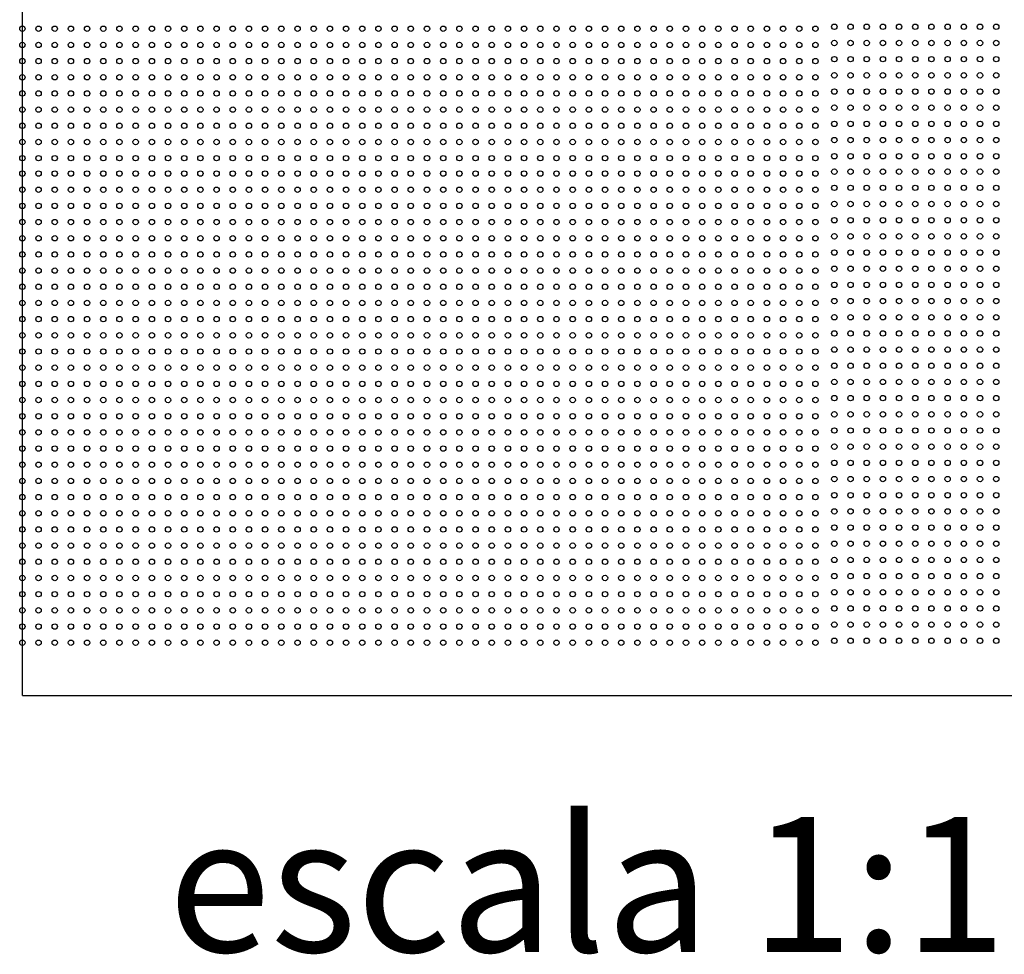
# Model space of a CAD drawing. Extents: x -589 to -382, y 11 to 284.
# Drawn here: x -471 to -453, y 64 to 81 of the extents above; entities that cross this region are included whole.
import ezdxf
from ezdxf.enums import TextEntityAlignment as Align

# ---------------------------------------------------------------- set-up
doc = ezdxf.new("R2010")
doc.units = 0
doc.header["$MEASUREMENT"] = 0
doc.layers.add('DESENHO', color=7, linetype='CONTINUOUS')
doc.layers.add('PORTUGUES', color=7, linetype='CONTINUOUS')
doc.styles.add('txt', font='TXT', dxfattribs={"height": 0.2})

msp = doc.modelspace()

# ---------------------------------------------------------------- linework, layer by layer
at = {"layer": 'DESENHO', "color": 7, "linetype": 'CONTINUOUS'}
for q in [(-470.702, 88.66), (-438.702, 68.66)]:
    msp.add_line((-470.702, 68.66), q, dxfattribs=at)
for centre in [(-470.702, 81.024), (-470.402, 81.024), (-470.102, 81.024), (-469.802, 81.024), (-469.502, 81.024), (-469.202, 81.024), (-468.902, 81.024), (-468.602, 81.024), (-468.302, 81.024), (-468.002, 81.024), (-467.702, 81.024), (-467.402, 81.024), (-467.102, 81.024), (-466.802, 81.024), (-466.502, 81.024), (-466.202, 81.024), (-465.902, 81.024), (-465.602, 81.024), (-465.302, 81.024), (-465.002, 81.024), (-464.702, 81.024), (-464.402, 81.024), (-464.102, 81.024), (-463.802, 81.024), (-463.502, 81.024), (-463.202, 81.024), (-462.902, 81.024), (-462.602, 81.024), (-462.302, 81.024), (-462.002, 81.024), (-461.702, 81.024), (-461.402, 81.024), (-461.102, 81.024), (-460.802, 81.024), (-460.502, 81.024), (-460.202, 81.024), (-459.902, 81.024), (-459.602, 81.024), (-459.302, 81.024), (-459.002, 81.024), (-458.702, 81.024), (-458.402, 81.024), (-458.102, 81.024), (-457.802, 81.024), (-457.502, 81.024), (-457.202, 81.024), (-456.902, 81.024), (-456.602, 81.024), (-456.302, 81.024), (-456.002, 81.024), (-455.652, 81.06), (-455.352, 81.06), (-455.052, 81.06), (-454.752, 81.06), (-454.452, 81.06), (-454.152, 81.06), (-453.852, 81.06), (-453.552, 81.06), (-453.252, 81.06), (-452.952, 81.06), (-452.652, 81.06), (-470.702, 80.724), (-470.402, 80.724), (-470.102, 80.724), (-469.802, 80.724), (-469.502, 80.724), (-469.202, 80.724), (-468.902, 80.724), (-468.602, 80.724), (-468.302, 80.724), (-468.002, 80.724), (-467.702, 80.724), (-467.402, 80.724), (-467.102, 80.724), (-466.802, 80.724), (-466.502, 80.724), (-466.202, 80.724), (-465.902, 80.724), (-465.602, 80.724), (-465.302, 80.724), (-465.002, 80.724), (-464.702, 80.724), (-464.402, 80.724), (-464.102, 80.724), (-463.802, 80.724), (-463.502, 80.724), (-463.202, 80.724), (-462.902, 80.724), (-462.602, 80.724), (-462.302, 80.724), (-462.002, 80.724), (-461.702, 80.724), (-461.402, 80.724), (-461.102, 80.724), (-460.802, 80.724), (-460.502, 80.724), (-460.202, 80.724), (-459.902, 80.724), (-459.602, 80.724), (-459.302, 80.724), (-459.002, 80.724), (-458.702, 80.724), (-458.402, 80.724), (-458.102, 80.724), (-457.802, 80.724), (-457.502, 80.724), (-457.202, 80.724), (-456.902, 80.724), (-456.602, 80.724), (-456.302, 80.724), (-456.002, 80.724), (-455.652, 80.76), (-455.352, 80.76), (-455.052, 80.76), (-454.752, 80.76), (-454.452, 80.76), (-454.152, 80.76), (-453.852, 80.76), (-453.552, 80.76), (-453.252, 80.76), (-452.952, 80.76), (-452.652, 80.76), (-455.652, 80.46), (-455.352, 80.46), (-455.052, 80.46), (-454.752, 80.46), (-454.452, 80.46), (-454.152, 80.46), (-453.852, 80.46), (-453.552, 80.46), (-453.252, 80.46), (-452.952, 80.46), (-452.652, 80.46), (-470.702, 80.424), (-470.402, 80.424), (-470.102, 80.424), (-469.802, 80.424), (-469.502, 80.424), (-469.202, 80.424), (-468.902, 80.424), (-468.602, 80.424), (-468.302, 80.424), (-468.002, 80.424), (-467.702, 80.424), (-467.402, 80.424), (-467.102, 80.424), (-466.802, 80.424), (-466.502, 80.424), (-466.202, 80.424), (-465.902, 80.424), (-465.602, 80.424), (-465.302, 80.424), (-465.002, 80.424), (-464.702, 80.424), (-464.402, 80.424), (-464.102, 80.424), (-463.802, 80.424), (-463.502, 80.424), (-463.202, 80.424), (-462.902, 80.424), (-462.602, 80.424), (-462.302, 80.424), (-462.002, 80.424), (-461.702, 80.424), (-461.402, 80.424), (-461.102, 80.424), (-460.802, 80.424), (-460.502, 80.424), (-460.202, 80.424), (-459.902, 80.424), (-459.602, 80.424), (-459.302, 80.424), (-459.002, 80.424), (-458.702, 80.424), (-458.402, 80.424), (-458.102, 80.424), (-457.802, 80.424), (-457.502, 80.424), (-457.202, 80.424), (-456.902, 80.424), (-456.602, 80.424), (-456.302, 80.424), (-456.002, 80.424), (-470.702, 80.124), (-470.402, 80.124), (-470.102, 80.124), (-469.802, 80.124), (-469.502, 80.124), (-469.202, 80.124), (-468.902, 80.124), (-468.602, 80.124), (-468.302, 80.124), (-468.002, 80.124), (-467.702, 80.124), (-467.402, 80.124), (-467.102, 80.124), (-466.802, 80.124), (-466.502, 80.124), (-466.202, 80.124), (-465.902, 80.124), (-465.602, 80.124), (-465.302, 80.124), (-465.002, 80.124), (-464.702, 80.124), (-464.402, 80.124), (-464.102, 80.124), (-463.802, 80.124), (-463.502, 80.124), (-463.202, 80.124), (-462.902, 80.124), (-462.602, 80.124), (-462.302, 80.124), (-462.002, 80.124), (-461.702, 80.124), (-461.402, 80.124), (-461.102, 80.124), (-460.802, 80.124), (-460.502, 80.124), (-460.202, 80.124), (-459.902, 80.124), (-459.602, 80.124), (-459.302, 80.124), (-459.002, 80.124), (-458.702, 80.124), (-458.402, 80.124), (-458.102, 80.124), (-457.802, 80.124), (-457.502, 80.124), (-457.202, 80.124), (-456.902, 80.124), (-456.602, 80.124), (-456.302, 80.124), (-456.002, 80.124), (-455.652, 80.16), (-455.352, 80.16), (-455.052, 80.16), (-454.752, 80.16), (-454.452, 80.16), (-454.152, 80.16), (-453.852, 80.16), (-453.552, 80.16), (-453.252, 80.16), (-452.952, 80.16), (-452.652, 80.16), (-470.702, 79.824), (-470.402, 79.824), (-470.102, 79.824), (-469.802, 79.824), (-469.502, 79.824), (-469.202, 79.824), (-468.902, 79.824), (-468.602, 79.824), (-468.302, 79.824), (-468.002, 79.824), (-467.702, 79.824), (-467.402, 79.824), (-467.102, 79.824), (-466.802, 79.824), (-466.502, 79.824), (-466.202, 79.824), (-465.902, 79.824), (-465.602, 79.824), (-465.302, 79.824), (-465.002, 79.824), (-464.702, 79.824), (-464.402, 79.824), (-464.102, 79.824), (-463.802, 79.824), (-463.502, 79.824), (-463.202, 79.824), (-462.902, 79.824), (-462.602, 79.824), (-462.302, 79.824), (-462.002, 79.824), (-461.702, 79.824), (-461.402, 79.824), (-461.102, 79.824), (-460.802, 79.824), (-460.502, 79.824), (-460.202, 79.824), (-459.902, 79.824), (-459.602, 79.824), (-459.302, 79.824), (-459.002, 79.824), (-458.702, 79.824), (-458.402, 79.824), (-458.102, 79.824), (-457.802, 79.824), (-457.502, 79.824), (-457.202, 79.824), (-456.902, 79.824), (-456.602, 79.824), (-456.302, 79.824), (-456.002, 79.824), (-455.652, 79.86), (-455.352, 79.86), (-455.052, 79.86), (-454.752, 79.86), (-454.452, 79.86), (-454.152, 79.86), (-453.852, 79.86), (-453.552, 79.86), (-453.252, 79.86), (-452.952, 79.86), (-452.652, 79.86), (-470.702, 79.524), (-470.402, 79.524), (-470.102, 79.524), (-469.802, 79.524), (-469.502, 79.524), (-469.202, 79.524), (-468.902, 79.524), (-468.602, 79.524), (-468.302, 79.524), (-468.002, 79.524), (-467.702, 79.524), (-467.402, 79.524), (-467.102, 79.524), (-466.802, 79.524), (-466.502, 79.524), (-466.202, 79.524), (-465.902, 79.524), (-465.602, 79.524), (-465.302, 79.524), (-465.002, 79.524), (-464.702, 79.524), (-464.402, 79.524), (-464.102, 79.524), (-463.802, 79.524), (-463.502, 79.524), (-463.202, 79.524), (-462.902, 79.524), (-462.602, 79.524), (-462.302, 79.524), (-462.002, 79.524), (-461.702, 79.524), (-461.402, 79.524), (-461.102, 79.524), (-460.802, 79.524), (-460.502, 79.524), (-460.202, 79.524), (-459.902, 79.524), (-459.602, 79.524), (-459.302, 79.524), (-459.002, 79.524), (-458.702, 79.524), (-458.402, 79.524), (-458.102, 79.524), (-457.802, 79.524), (-457.502, 79.524), (-457.202, 79.524), (-456.902, 79.524), (-456.602, 79.524), (-456.302, 79.524), (-456.002, 79.524), (-455.652, 79.56), (-455.352, 79.56), (-455.052, 79.56), (-454.752, 79.56), (-454.452, 79.56), (-454.152, 79.56), (-453.852, 79.56), (-453.552, 79.56), (-453.252, 79.56), (-452.952, 79.56), (-452.652, 79.56), (-470.702, 79.224), (-470.402, 79.224), (-470.102, 79.224), (-469.802, 79.224), (-469.502, 79.224), (-469.202, 79.224), (-468.902, 79.224), (-468.602, 79.224), (-468.302, 79.224), (-468.002, 79.224), (-467.702, 79.224), (-467.402, 79.224), (-467.102, 79.224), (-466.802, 79.224), (-466.502, 79.224), (-466.202, 79.224), (-465.902, 79.224), (-465.602, 79.224), (-465.302, 79.224), (-465.002, 79.224), (-464.702, 79.224), (-464.402, 79.224), (-464.102, 79.224), (-463.802, 79.224), (-463.502, 79.224), (-463.202, 79.224), (-462.902, 79.224), (-462.602, 79.224), (-462.302, 79.224), (-462.002, 79.224), (-461.702, 79.224), (-461.402, 79.224), (-461.102, 79.224), (-460.802, 79.224), (-460.502, 79.224), (-460.202, 79.224), (-459.902, 79.224), (-459.602, 79.224), (-459.302, 79.224), (-459.002, 79.224), (-458.702, 79.224), (-458.402, 79.224), (-458.102, 79.224), (-457.802, 79.224), (-457.502, 79.224), (-457.202, 79.224), (-456.902, 79.224), (-456.602, 79.224), (-456.302, 79.224), (-456.002, 79.224), (-455.652, 79.26), (-455.352, 79.26), (-455.052, 79.26), (-454.752, 79.26), (-454.452, 79.26), (-454.152, 79.26), (-453.852, 79.26), (-453.552, 79.26), (-453.252, 79.26), (-452.952, 79.26), (-452.652, 79.26), (-470.702, 78.924), (-470.402, 78.924), (-470.102, 78.924), (-469.802, 78.924), (-469.502, 78.924), (-469.202, 78.924), (-468.902, 78.924), (-468.602, 78.924), (-468.302, 78.924), (-468.002, 78.924), (-467.702, 78.924), (-467.402, 78.924), (-467.102, 78.924), (-466.802, 78.924), (-466.502, 78.924), (-466.202, 78.924), (-465.902, 78.924), (-465.602, 78.924), (-465.302, 78.924), (-465.002, 78.924), (-464.702, 78.924), (-464.402, 78.924), (-464.102, 78.924), (-463.802, 78.924), (-463.502, 78.924), (-463.202, 78.924), (-462.902, 78.924), (-462.602, 78.924), (-462.302, 78.924), (-462.002, 78.924), (-461.702, 78.924), (-461.402, 78.924), (-461.102, 78.924), (-460.802, 78.924), (-460.502, 78.924), (-460.202, 78.924), (-459.902, 78.924), (-459.602, 78.924), (-459.302, 78.924), (-459.002, 78.924), (-458.702, 78.924), (-458.402, 78.924), (-458.102, 78.924), (-457.802, 78.924), (-457.502, 78.924), (-457.202, 78.924), (-456.902, 78.924), (-456.602, 78.924), (-456.302, 78.924), (-456.002, 78.924), (-455.652, 78.96), (-455.352, 78.96), (-455.052, 78.96), (-454.752, 78.96), (-454.452, 78.96), (-454.152, 78.96), (-453.852, 78.96), (-453.552, 78.96), (-453.252, 78.96), (-452.952, 78.96), (-452.652, 78.96), (-470.702, 78.624), (-470.402, 78.624), (-470.102, 78.624), (-469.802, 78.624), (-469.502, 78.624), (-469.202, 78.624), (-468.902, 78.624), (-468.602, 78.624), (-468.302, 78.624), (-468.002, 78.624), (-467.702, 78.624), (-467.402, 78.624), (-467.102, 78.624), (-466.802, 78.624), (-466.502, 78.624), (-466.202, 78.624), (-465.902, 78.624), (-465.602, 78.624), (-465.302, 78.624), (-465.002, 78.624), (-464.702, 78.624), (-464.402, 78.624), (-464.102, 78.624), (-463.802, 78.624), (-463.502, 78.624), (-463.202, 78.624), (-462.902, 78.624), (-462.602, 78.624), (-462.302, 78.624), (-462.002, 78.624), (-461.702, 78.624), (-461.402, 78.624), (-461.102, 78.624), (-460.802, 78.624), (-460.502, 78.624), (-460.202, 78.624), (-459.902, 78.624), (-459.602, 78.624), (-459.302, 78.624), (-459.002, 78.624), (-458.702, 78.624), (-458.402, 78.624), (-458.102, 78.624), (-457.802, 78.624), (-457.502, 78.624), (-457.202, 78.624), (-456.902, 78.624), (-456.602, 78.624), (-456.302, 78.624), (-456.002, 78.624), (-455.652, 78.66), (-455.352, 78.66), (-455.052, 78.66), (-454.752, 78.66), (-454.452, 78.66), (-454.152, 78.66), (-453.852, 78.66), (-453.552, 78.66), (-453.252, 78.66), (-452.952, 78.66), (-452.652, 78.66), (-470.702, 78.339), (-470.402, 78.339), (-470.102, 78.339), (-469.802, 78.339), (-469.502, 78.339), (-469.202, 78.339), (-468.902, 78.339), (-468.602, 78.339), (-468.302, 78.339), (-468.002, 78.339), (-467.702, 78.339), (-467.402, 78.339), (-467.102, 78.339), (-466.802, 78.339), (-466.502, 78.339), (-466.202, 78.339), (-465.902, 78.339), (-465.602, 78.339), (-465.302, 78.339), (-465.002, 78.339), (-464.702, 78.339), (-464.402, 78.339), (-464.102, 78.339), (-463.802, 78.339), (-463.502, 78.339), (-463.202, 78.339), (-462.902, 78.339), (-462.602, 78.339), (-462.302, 78.339), (-462.002, 78.339), (-461.702, 78.339), (-461.402, 78.339), (-461.102, 78.339), (-460.802, 78.339), (-460.502, 78.339), (-460.202, 78.339), (-459.902, 78.339), (-459.602, 78.339), (-459.302, 78.339), (-459.002, 78.339), (-458.702, 78.339), (-458.402, 78.339), (-458.102, 78.339), (-457.802, 78.339), (-457.502, 78.339), (-457.202, 78.339), (-456.902, 78.339), (-456.602, 78.339), (-456.302, 78.339), (-456.002, 78.339), (-455.652, 78.374), (-455.352, 78.374), (-455.052, 78.374), (-454.752, 78.374), (-454.452, 78.374), (-454.152, 78.374), (-453.852, 78.374), (-453.552, 78.374), (-453.252, 78.374), (-452.952, 78.374), (-452.652, 78.374), (-455.652, 78.074), (-455.352, 78.074), (-455.052, 78.074), (-454.752, 78.074), (-454.452, 78.074), (-454.152, 78.074), (-453.852, 78.074), (-453.552, 78.074), (-453.252, 78.074), (-452.952, 78.074), (-452.652, 78.074), (-470.702, 78.039), (-470.402, 78.039), (-470.102, 78.039), (-469.802, 78.039), (-469.502, 78.039), (-469.202, 78.039), (-468.902, 78.039), (-468.602, 78.039), (-468.302, 78.039), (-468.002, 78.039), (-467.702, 78.039), (-467.402, 78.039), (-467.102, 78.039), (-466.802, 78.039), (-466.502, 78.039), (-466.202, 78.039), (-465.902, 78.039), (-465.602, 78.039), (-465.302, 78.039), (-465.002, 78.039), (-464.702, 78.039), (-464.402, 78.039), (-464.102, 78.039), (-463.802, 78.039), (-463.502, 78.039), (-463.202, 78.039), (-462.902, 78.039), (-462.602, 78.039), (-462.302, 78.039), (-462.002, 78.039), (-461.702, 78.039), (-461.402, 78.039), (-461.102, 78.039), (-460.802, 78.039), (-460.502, 78.039), (-460.202, 78.039), (-459.902, 78.039), (-459.602, 78.039), (-459.302, 78.039), (-459.002, 78.039), (-458.702, 78.039), (-458.402, 78.039), (-458.102, 78.039), (-457.802, 78.039), (-457.502, 78.039), (-457.202, 78.039), (-456.902, 78.039), (-456.602, 78.039), (-456.302, 78.039), (-456.002, 78.039), (-470.702, 77.739), (-470.402, 77.739), (-470.102, 77.739), (-469.802, 77.739), (-469.502, 77.739), (-469.202, 77.739), (-468.902, 77.739), (-468.602, 77.739), (-468.302, 77.739), (-468.002, 77.739), (-467.702, 77.739), (-467.402, 77.739), (-467.102, 77.739), (-466.802, 77.739), (-466.502, 77.739), (-466.202, 77.739), (-465.902, 77.739), (-465.602, 77.739), (-465.302, 77.739), (-465.002, 77.739), (-464.702, 77.739), (-464.402, 77.739), (-464.102, 77.739), (-463.802, 77.739), (-463.502, 77.739), (-463.202, 77.739), (-462.902, 77.739), (-462.602, 77.739), (-462.302, 77.739), (-462.002, 77.739), (-461.702, 77.739), (-461.402, 77.739), (-461.102, 77.739), (-460.802, 77.739), (-460.502, 77.739), (-460.202, 77.739), (-459.902, 77.739), (-459.602, 77.739), (-459.302, 77.739), (-459.002, 77.739), (-458.702, 77.739), (-458.402, 77.739), (-458.102, 77.739), (-457.802, 77.739), (-457.502, 77.739), (-457.202, 77.739), (-456.902, 77.739), (-456.602, 77.739), (-456.302, 77.739), (-456.002, 77.739), (-455.652, 77.774), (-455.352, 77.774), (-455.052, 77.774), (-454.752, 77.774), (-454.452, 77.774), (-454.152, 77.774), (-453.852, 77.774), (-453.552, 77.774), (-453.252, 77.774), (-452.952, 77.774), (-452.652, 77.774), (-470.702, 77.439), (-470.402, 77.439), (-470.102, 77.439), (-469.802, 77.439), (-469.502, 77.439), (-469.202, 77.439), (-468.902, 77.439), (-468.602, 77.439), (-468.302, 77.439), (-468.002, 77.439), (-467.702, 77.439), (-467.402, 77.439), (-467.102, 77.439), (-466.802, 77.439), (-466.502, 77.439), (-466.202, 77.439), (-465.902, 77.439), (-465.602, 77.439), (-465.302, 77.439), (-465.002, 77.439), (-464.702, 77.439), (-464.402, 77.439), (-464.102, 77.439), (-463.802, 77.439), (-463.502, 77.439), (-463.202, 77.439), (-462.902, 77.439), (-462.602, 77.439), (-462.302, 77.439), (-462.002, 77.439), (-461.702, 77.439), (-461.402, 77.439), (-461.102, 77.439), (-460.802, 77.439), (-460.502, 77.439), (-460.202, 77.439), (-459.902, 77.439), (-459.602, 77.439), (-459.302, 77.439), (-459.002, 77.439), (-458.702, 77.439), (-458.402, 77.439), (-458.102, 77.439), (-457.802, 77.439), (-457.502, 77.439), (-457.202, 77.439), (-456.902, 77.439), (-456.602, 77.439), (-456.302, 77.439), (-456.002, 77.439), (-455.652, 77.474), (-455.352, 77.474), (-455.052, 77.474), (-454.752, 77.474), (-454.452, 77.474), (-454.152, 77.474), (-453.852, 77.474), (-453.552, 77.474), (-453.252, 77.474), (-452.952, 77.474), (-452.652, 77.474), (-455.652, 77.174), (-455.352, 77.174), (-455.052, 77.174), (-454.752, 77.174), (-454.452, 77.174), (-454.152, 77.174), (-453.852, 77.174), (-453.552, 77.174), (-453.252, 77.174), (-452.952, 77.174), (-452.652, 77.174), (-470.702, 77.139), (-470.402, 77.139), (-470.102, 77.139), (-469.802, 77.139), (-469.502, 77.139), (-469.202, 77.139), (-468.902, 77.139), (-468.602, 77.139), (-468.302, 77.139), (-468.002, 77.139), (-467.702, 77.139), (-467.402, 77.139), (-467.102, 77.139), (-466.802, 77.139), (-466.502, 77.139), (-466.202, 77.139), (-465.902, 77.139), (-465.602, 77.139), (-465.302, 77.139), (-465.002, 77.139), (-464.702, 77.139), (-464.402, 77.139), (-464.102, 77.139), (-463.802, 77.139), (-463.502, 77.139), (-463.202, 77.139), (-462.902, 77.139), (-462.602, 77.139), (-462.302, 77.139), (-462.002, 77.139), (-461.702, 77.139), (-461.402, 77.139), (-461.102, 77.139), (-460.802, 77.139), (-460.502, 77.139), (-460.202, 77.139), (-459.902, 77.139), (-459.602, 77.139), (-459.302, 77.139), (-459.002, 77.139), (-458.702, 77.139), (-458.402, 77.139), (-458.102, 77.139), (-457.802, 77.139), (-457.502, 77.139), (-457.202, 77.139), (-456.902, 77.139), (-456.602, 77.139), (-456.302, 77.139), (-456.002, 77.139), (-470.702, 76.839), (-470.402, 76.839), (-470.102, 76.839), (-469.802, 76.839), (-469.502, 76.839), (-469.202, 76.839), (-468.902, 76.839), (-468.602, 76.839), (-468.302, 76.839), (-468.002, 76.839), (-467.702, 76.839), (-467.402, 76.839), (-467.102, 76.839), (-466.802, 76.839), (-466.502, 76.839), (-466.202, 76.839), (-465.902, 76.839), (-465.602, 76.839), (-465.302, 76.839), (-465.002, 76.839), (-464.702, 76.839), (-464.402, 76.839), (-464.102, 76.839), (-463.802, 76.839), (-463.502, 76.839), (-463.202, 76.839), (-462.902, 76.839), (-462.602, 76.839), (-462.302, 76.839), (-462.002, 76.839), (-461.702, 76.839), (-461.402, 76.839), (-461.102, 76.839), (-460.802, 76.839), (-460.502, 76.839), (-460.202, 76.839), (-459.902, 76.839), (-459.602, 76.839), (-459.302, 76.839), (-459.002, 76.839), (-458.702, 76.839), (-458.402, 76.839), (-458.102, 76.839), (-457.802, 76.839), (-457.502, 76.839), (-457.202, 76.839), (-456.902, 76.839), (-456.602, 76.839), (-456.302, 76.839), (-456.002, 76.839), (-455.652, 76.874), (-455.352, 76.874), (-455.052, 76.874), (-454.752, 76.874), (-454.452, 76.874), (-454.152, 76.874), (-453.852, 76.874), (-453.552, 76.874), (-453.252, 76.874), (-452.952, 76.874), (-452.652, 76.874), (-470.702, 76.539), (-470.402, 76.539), (-470.102, 76.539), (-469.802, 76.539), (-469.502, 76.539), (-469.202, 76.539), (-468.902, 76.539), (-468.602, 76.539), (-468.302, 76.539), (-468.002, 76.539), (-467.702, 76.539), (-467.402, 76.539), (-467.102, 76.539), (-466.802, 76.539), (-466.502, 76.539), (-466.202, 76.539), (-465.902, 76.539), (-465.602, 76.539), (-465.302, 76.539), (-465.002, 76.539), (-464.702, 76.539), (-464.402, 76.539), (-464.102, 76.539), (-463.802, 76.539), (-463.502, 76.539), (-463.202, 76.539), (-462.902, 76.539), (-462.602, 76.539), (-462.302, 76.539), (-462.002, 76.539), (-461.702, 76.539), (-461.402, 76.539), (-461.102, 76.539), (-460.802, 76.539), (-460.502, 76.539), (-460.202, 76.539), (-459.902, 76.539), (-459.602, 76.539), (-459.302, 76.539), (-459.002, 76.539), (-458.702, 76.539), (-458.402, 76.539), (-458.102, 76.539), (-457.802, 76.539), (-457.502, 76.539), (-457.202, 76.539), (-456.902, 76.539), (-456.602, 76.539), (-456.302, 76.539), (-456.002, 76.539), (-455.652, 76.574), (-455.352, 76.574), (-455.052, 76.574), (-454.752, 76.574), (-454.452, 76.574), (-454.152, 76.574), (-453.852, 76.574), (-453.552, 76.574), (-453.252, 76.574), (-452.952, 76.574), (-452.652, 76.574), (-470.702, 76.239), (-470.402, 76.239), (-470.102, 76.239), (-469.802, 76.239), (-469.502, 76.239), (-469.202, 76.239), (-468.902, 76.239), (-468.602, 76.239), (-468.302, 76.239), (-468.002, 76.239), (-467.702, 76.239), (-467.402, 76.239), (-467.102, 76.239), (-466.802, 76.239), (-466.502, 76.239), (-466.202, 76.239), (-465.902, 76.239), (-465.602, 76.239), (-465.302, 76.239), (-465.002, 76.239), (-464.702, 76.239), (-464.402, 76.239), (-464.102, 76.239), (-463.802, 76.239), (-463.502, 76.239), (-463.202, 76.239), (-462.902, 76.239), (-462.602, 76.239), (-462.302, 76.239), (-462.002, 76.239), (-461.702, 76.239), (-461.402, 76.239), (-461.102, 76.239), (-460.802, 76.239), (-460.502, 76.239), (-460.202, 76.239), (-459.902, 76.239), (-459.602, 76.239), (-459.302, 76.239), (-459.002, 76.239), (-458.702, 76.239), (-458.402, 76.239), (-458.102, 76.239), (-457.802, 76.239), (-457.502, 76.239), (-457.202, 76.239), (-456.902, 76.239), (-456.602, 76.239), (-456.302, 76.239), (-456.002, 76.239), (-455.652, 76.274), (-455.352, 76.274), (-455.052, 76.274), (-454.752, 76.274), (-454.452, 76.274), (-454.152, 76.274), (-453.852, 76.274), (-453.552, 76.274), (-453.252, 76.274), (-452.952, 76.274), (-452.652, 76.274), (-470.702, 75.939), (-470.402, 75.939), (-470.102, 75.939), (-469.802, 75.939), (-469.502, 75.939), (-469.202, 75.939), (-468.902, 75.939), (-468.602, 75.939), (-468.302, 75.939), (-468.002, 75.939), (-467.702, 75.939), (-467.402, 75.939), (-467.102, 75.939), (-466.802, 75.939), (-466.502, 75.939), (-466.202, 75.939), (-465.902, 75.939), (-465.602, 75.939), (-465.302, 75.939), (-465.002, 75.939), (-464.702, 75.939), (-464.402, 75.939), (-464.102, 75.939), (-463.802, 75.939), (-463.502, 75.939), (-463.202, 75.939), (-462.902, 75.939), (-462.602, 75.939), (-462.302, 75.939), (-462.002, 75.939), (-461.702, 75.939), (-461.402, 75.939), (-461.102, 75.939), (-460.802, 75.939), (-460.502, 75.939), (-460.202, 75.939), (-459.902, 75.939), (-459.602, 75.939), (-459.302, 75.939), (-459.002, 75.939), (-458.702, 75.939), (-458.402, 75.939), (-458.102, 75.939), (-457.802, 75.939), (-457.502, 75.939), (-457.202, 75.939), (-456.902, 75.939), (-456.602, 75.939), (-456.302, 75.939), (-456.002, 75.939), (-455.652, 75.974), (-455.352, 75.974), (-455.052, 75.974), (-454.752, 75.974), (-454.452, 75.974), (-454.152, 75.974), (-453.852, 75.974), (-453.552, 75.974), (-453.252, 75.974), (-452.952, 75.974), (-452.652, 75.974), (-470.702, 75.639), (-470.402, 75.639), (-470.102, 75.639), (-469.802, 75.639), (-469.502, 75.639), (-469.202, 75.639), (-468.902, 75.639), (-468.602, 75.639), (-468.302, 75.639), (-468.002, 75.639), (-467.702, 75.639), (-467.402, 75.639), (-467.102, 75.639), (-466.802, 75.639), (-466.502, 75.639), (-466.202, 75.639), (-465.902, 75.639), (-465.602, 75.639), (-465.302, 75.639), (-465.002, 75.639), (-464.702, 75.639), (-464.402, 75.639), (-464.102, 75.639), (-463.802, 75.639), (-463.502, 75.639), (-463.202, 75.639), (-462.902, 75.639), (-462.602, 75.639), (-462.302, 75.639), (-462.002, 75.639), (-461.702, 75.639), (-461.402, 75.639), (-461.102, 75.639), (-460.802, 75.639), (-460.502, 75.639), (-460.202, 75.639), (-459.902, 75.639), (-459.602, 75.639), (-459.302, 75.639), (-459.002, 75.639), (-458.702, 75.639), (-458.402, 75.639), (-458.102, 75.639), (-457.802, 75.639), (-457.502, 75.639), (-457.202, 75.639), (-456.902, 75.639), (-456.602, 75.639), (-456.302, 75.639), (-456.002, 75.639), (-455.652, 75.674), (-455.352, 75.674), (-455.052, 75.674), (-454.752, 75.674), (-454.452, 75.674), (-454.152, 75.674), (-453.852, 75.674), (-453.552, 75.674), (-453.252, 75.674), (-452.952, 75.674), (-452.652, 75.674), (-470.702, 75.339), (-470.402, 75.339), (-470.102, 75.339), (-469.802, 75.339), (-469.502, 75.339), (-469.202, 75.339), (-468.902, 75.339), (-468.602, 75.339), (-468.302, 75.339), (-468.002, 75.339), (-467.702, 75.339), (-467.402, 75.339), (-467.102, 75.339), (-466.802, 75.339), (-466.502, 75.339), (-466.202, 75.339), (-465.902, 75.339), (-465.602, 75.339), (-465.302, 75.339), (-465.002, 75.339), (-464.702, 75.339), (-464.402, 75.339), (-464.102, 75.339), (-463.802, 75.339), (-463.502, 75.339), (-463.202, 75.339), (-462.902, 75.339), (-462.602, 75.339), (-462.302, 75.339), (-462.002, 75.339), (-461.702, 75.339), (-461.402, 75.339), (-461.102, 75.339), (-460.802, 75.339), (-460.502, 75.339), (-460.202, 75.339), (-459.902, 75.339), (-459.602, 75.339), (-459.302, 75.339), (-459.002, 75.339), (-458.702, 75.339), (-458.402, 75.339), (-458.102, 75.339), (-457.802, 75.339), (-457.502, 75.339), (-457.202, 75.339), (-456.902, 75.339), (-456.602, 75.339), (-456.302, 75.339), (-456.002, 75.339), (-455.652, 75.374), (-455.352, 75.374), (-455.052, 75.374), (-454.752, 75.374), (-454.452, 75.374), (-454.152, 75.374), (-453.852, 75.374), (-453.552, 75.374), (-453.252, 75.374), (-452.952, 75.374), (-452.652, 75.374), (-470.702, 75.039), (-470.402, 75.039), (-470.102, 75.039), (-469.802, 75.039), (-469.502, 75.039), (-469.202, 75.039), (-468.902, 75.039), (-468.602, 75.039), (-468.302, 75.039), (-468.002, 75.039), (-467.702, 75.039), (-467.402, 75.039), (-467.102, 75.039), (-466.802, 75.039), (-466.502, 75.039), (-466.202, 75.039), (-465.902, 75.039), (-465.602, 75.039), (-465.302, 75.039), (-465.002, 75.039), (-464.702, 75.039), (-464.402, 75.039), (-464.102, 75.039), (-463.802, 75.039), (-463.502, 75.039), (-463.202, 75.039), (-462.902, 75.039), (-462.602, 75.039), (-462.302, 75.039), (-462.002, 75.039), (-461.702, 75.039), (-461.402, 75.039), (-461.102, 75.039), (-460.802, 75.039), (-460.502, 75.039), (-460.202, 75.039), (-459.902, 75.039), (-459.602, 75.039), (-459.302, 75.039), (-459.002, 75.039), (-458.702, 75.039), (-458.402, 75.039), (-458.102, 75.039), (-457.802, 75.039), (-457.502, 75.039), (-457.202, 75.039), (-456.902, 75.039), (-456.602, 75.039), (-456.302, 75.039), (-456.002, 75.039), (-455.652, 75.074), (-455.352, 75.074), (-455.052, 75.074), (-454.752, 75.074), (-454.452, 75.074), (-454.152, 75.074), (-453.852, 75.074), (-453.552, 75.074), (-453.252, 75.074), (-452.952, 75.074), (-452.652, 75.074), (-470.702, 74.739), (-470.402, 74.739), (-470.102, 74.739), (-469.802, 74.739), (-469.502, 74.739), (-469.202, 74.739), (-468.902, 74.739), (-468.602, 74.739), (-468.302, 74.739), (-468.002, 74.739), (-467.702, 74.739), (-467.402, 74.739), (-467.102, 74.739), (-466.802, 74.739), (-466.502, 74.739), (-466.202, 74.739), (-465.902, 74.739), (-465.602, 74.739), (-465.302, 74.739), (-465.002, 74.739), (-464.702, 74.739), (-464.402, 74.739), (-464.102, 74.739), (-463.802, 74.739), (-463.502, 74.739), (-463.202, 74.739), (-462.902, 74.739), (-462.602, 74.739), (-462.302, 74.739), (-462.002, 74.739), (-461.702, 74.739), (-461.402, 74.739), (-461.102, 74.739), (-460.802, 74.739), (-460.502, 74.739), (-460.202, 74.739), (-459.902, 74.739), (-459.602, 74.739), (-459.302, 74.739), (-459.002, 74.739), (-458.702, 74.739), (-458.402, 74.739), (-458.102, 74.739), (-457.802, 74.739), (-457.502, 74.739), (-457.202, 74.739), (-456.902, 74.739), (-456.602, 74.739), (-456.302, 74.739), (-456.002, 74.739), (-455.652, 74.774), (-455.352, 74.774), (-455.052, 74.774), (-454.752, 74.774), (-454.452, 74.774), (-454.152, 74.774), (-453.852, 74.774), (-453.552, 74.774), (-453.252, 74.774), (-452.952, 74.774), (-452.652, 74.774), (-470.702, 74.439), (-470.402, 74.439), (-470.102, 74.439), (-469.802, 74.439), (-469.502, 74.439), (-469.202, 74.439), (-468.902, 74.439), (-468.602, 74.439), (-468.302, 74.439), (-468.002, 74.439), (-467.702, 74.439), (-467.402, 74.439), (-467.102, 74.439), (-466.802, 74.439), (-466.502, 74.439), (-466.202, 74.439), (-465.902, 74.439), (-465.602, 74.439), (-465.302, 74.439), (-465.002, 74.439), (-464.702, 74.439), (-464.402, 74.439), (-464.102, 74.439), (-463.802, 74.439), (-463.502, 74.439), (-463.202, 74.439), (-462.902, 74.439), (-462.602, 74.439), (-462.302, 74.439), (-462.002, 74.439), (-461.702, 74.439), (-461.402, 74.439), (-461.102, 74.439), (-460.802, 74.439), (-460.502, 74.439), (-460.202, 74.439), (-459.902, 74.439), (-459.602, 74.439), (-459.302, 74.439), (-459.002, 74.439), (-458.702, 74.439), (-458.402, 74.439), (-458.102, 74.439), (-457.802, 74.439), (-457.502, 74.439), (-457.202, 74.439), (-456.902, 74.439), (-456.602, 74.439), (-456.302, 74.439), (-456.002, 74.439), (-455.652, 74.474), (-455.352, 74.474), (-455.052, 74.474), (-454.752, 74.474), (-454.452, 74.474), (-454.152, 74.474), (-453.852, 74.474), (-453.552, 74.474), (-453.252, 74.474), (-452.952, 74.474), (-452.652, 74.474), (-470.702, 74.139), (-470.402, 74.139), (-470.102, 74.139), (-469.802, 74.139), (-469.502, 74.139), (-469.202, 74.139), (-468.902, 74.139), (-468.602, 74.139), (-468.302, 74.139), (-468.002, 74.139), (-467.702, 74.139), (-467.402, 74.139), (-467.102, 74.139), (-466.802, 74.139), (-466.502, 74.139), (-466.202, 74.139), (-465.902, 74.139), (-465.602, 74.139), (-465.302, 74.139), (-465.002, 74.139), (-464.702, 74.139), (-464.402, 74.139), (-464.102, 74.139), (-463.802, 74.139), (-463.502, 74.139), (-463.202, 74.139), (-462.902, 74.139), (-462.602, 74.139), (-462.302, 74.139), (-462.002, 74.139), (-461.702, 74.139), (-461.402, 74.139), (-461.102, 74.139), (-460.802, 74.139), (-460.502, 74.139), (-460.202, 74.139), (-459.902, 74.139), (-459.602, 74.139), (-459.302, 74.139), (-459.002, 74.139), (-458.702, 74.139), (-458.402, 74.139), (-458.102, 74.139), (-457.802, 74.139), (-457.502, 74.139), (-457.202, 74.139), (-456.902, 74.139), (-456.602, 74.139), (-456.302, 74.139), (-456.002, 74.139), (-455.652, 74.174), (-455.352, 74.174), (-455.052, 74.174), (-454.752, 74.174), (-454.452, 74.174), (-454.152, 74.174), (-453.852, 74.174), (-453.552, 74.174), (-453.252, 74.174), (-452.952, 74.174), (-452.652, 74.174), (-455.652, 73.874), (-455.352, 73.874), (-455.052, 73.874), (-454.752, 73.874), (-454.452, 73.874), (-454.152, 73.874), (-453.852, 73.874), (-453.552, 73.874), (-453.252, 73.874), (-452.952, 73.874), (-452.652, 73.874), (-470.702, 73.839), (-470.402, 73.839), (-470.102, 73.839), (-469.802, 73.839), (-469.502, 73.839), (-469.202, 73.839), (-468.902, 73.839), (-468.602, 73.839), (-468.302, 73.839), (-468.002, 73.839), (-467.702, 73.839), (-467.402, 73.839), (-467.102, 73.839), (-466.802, 73.839), (-466.502, 73.839), (-466.202, 73.839), (-465.902, 73.839), (-465.602, 73.839), (-465.302, 73.839), (-465.002, 73.839), (-464.702, 73.839), (-464.402, 73.839), (-464.102, 73.839), (-463.802, 73.839), (-463.502, 73.839), (-463.202, 73.839), (-462.902, 73.839), (-462.602, 73.839), (-462.302, 73.839), (-462.002, 73.839), (-461.702, 73.839), (-461.402, 73.839), (-461.102, 73.839), (-460.802, 73.839), (-460.502, 73.839), (-460.202, 73.839), (-459.902, 73.839), (-459.602, 73.839), (-459.302, 73.839), (-459.002, 73.839), (-458.702, 73.839), (-458.402, 73.839), (-458.102, 73.839), (-457.802, 73.839), (-457.502, 73.839), (-457.202, 73.839), (-456.902, 73.839), (-456.602, 73.839), (-456.302, 73.839), (-456.002, 73.839), (-470.702, 73.539), (-470.402, 73.539), (-470.102, 73.539), (-469.802, 73.539), (-469.502, 73.539), (-469.202, 73.539), (-468.902, 73.539), (-468.602, 73.539), (-468.302, 73.539), (-468.002, 73.539), (-467.702, 73.539), (-467.402, 73.539), (-467.102, 73.539), (-466.802, 73.539), (-466.502, 73.539), (-466.202, 73.539), (-465.902, 73.539), (-465.602, 73.539), (-465.302, 73.539), (-465.002, 73.539), (-464.702, 73.539), (-464.402, 73.539), (-464.102, 73.539), (-463.802, 73.539), (-463.502, 73.539), (-463.202, 73.539), (-462.902, 73.539), (-462.602, 73.539), (-462.302, 73.539), (-462.002, 73.539), (-461.702, 73.539), (-461.402, 73.539), (-461.102, 73.539), (-460.802, 73.539), (-460.502, 73.539), (-460.202, 73.539), (-459.902, 73.539), (-459.602, 73.539), (-459.302, 73.539), (-459.002, 73.539), (-458.702, 73.539), (-458.402, 73.539), (-458.102, 73.539), (-457.802, 73.539), (-457.502, 73.539), (-457.202, 73.539), (-456.902, 73.539), (-456.602, 73.539), (-456.302, 73.539), (-456.002, 73.539), (-455.652, 73.574), (-455.352, 73.574), (-455.052, 73.574), (-454.752, 73.574), (-454.452, 73.574), (-454.152, 73.574), (-453.852, 73.574), (-453.552, 73.574), (-453.252, 73.574), (-452.952, 73.574), (-452.652, 73.574), (-470.702, 73.239), (-470.402, 73.239), (-470.102, 73.239), (-469.802, 73.239), (-469.502, 73.239), (-469.202, 73.239), (-468.902, 73.239), (-468.602, 73.239), (-468.302, 73.239), (-468.002, 73.239), (-467.702, 73.239), (-467.402, 73.239), (-467.102, 73.239), (-466.802, 73.239), (-466.502, 73.239), (-466.202, 73.239), (-465.902, 73.239), (-465.602, 73.239), (-465.302, 73.239), (-465.002, 73.239), (-464.702, 73.239), (-464.402, 73.239), (-464.102, 73.239), (-463.802, 73.239), (-463.502, 73.239), (-463.202, 73.239), (-462.902, 73.239), (-462.602, 73.239), (-462.302, 73.239), (-462.002, 73.239), (-461.702, 73.239), (-461.402, 73.239), (-461.102, 73.239), (-460.802, 73.239), (-460.502, 73.239), (-460.202, 73.239), (-459.902, 73.239), (-459.602, 73.239), (-459.302, 73.239), (-459.002, 73.239), (-458.702, 73.239), (-458.402, 73.239), (-458.102, 73.239), (-457.802, 73.239), (-457.502, 73.239), (-457.202, 73.239), (-456.902, 73.239), (-456.602, 73.239), (-456.302, 73.239), (-456.002, 73.239), (-455.652, 73.274), (-455.352, 73.274), (-455.052, 73.274), (-454.752, 73.274), (-454.452, 73.274), (-454.152, 73.274), (-453.852, 73.274), (-453.552, 73.274), (-453.252, 73.274), (-452.952, 73.274), (-452.652, 73.274), (-455.652, 72.974), (-455.352, 72.974), (-455.052, 72.974), (-454.752, 72.974), (-454.452, 72.974), (-454.152, 72.974), (-453.852, 72.974), (-453.552, 72.974), (-453.252, 72.974), (-452.952, 72.974), (-452.652, 72.974), (-470.702, 72.939), (-470.402, 72.939), (-470.102, 72.939), (-469.802, 72.939), (-469.502, 72.939), (-469.202, 72.939), (-468.902, 72.939), (-468.602, 72.939), (-468.302, 72.939), (-468.002, 72.939), (-467.702, 72.939), (-467.402, 72.939), (-467.102, 72.939), (-466.802, 72.939), (-466.502, 72.939), (-466.202, 72.939), (-465.902, 72.939), (-465.602, 72.939), (-465.302, 72.939), (-465.002, 72.939), (-464.702, 72.939), (-464.402, 72.939), (-464.102, 72.939), (-463.802, 72.939), (-463.502, 72.939), (-463.202, 72.939), (-462.902, 72.939), (-462.602, 72.939), (-462.302, 72.939), (-462.002, 72.939), (-461.702, 72.939), (-461.402, 72.939), (-461.102, 72.939), (-460.802, 72.939), (-460.502, 72.939), (-460.202, 72.939), (-459.902, 72.939), (-459.602, 72.939), (-459.302, 72.939), (-459.002, 72.939), (-458.702, 72.939), (-458.402, 72.939), (-458.102, 72.939), (-457.802, 72.939), (-457.502, 72.939), (-457.202, 72.939), (-456.902, 72.939), (-456.602, 72.939), (-456.302, 72.939), (-456.002, 72.939), (-470.702, 72.639), (-470.402, 72.639), (-470.102, 72.639), (-469.802, 72.639), (-469.502, 72.639), (-469.202, 72.639), (-468.902, 72.639), (-468.602, 72.639), (-468.302, 72.639), (-468.002, 72.639), (-467.702, 72.639), (-467.402, 72.639), (-467.102, 72.639), (-466.802, 72.639), (-466.502, 72.639), (-466.202, 72.639), (-465.902, 72.639), (-465.602, 72.639), (-465.302, 72.639), (-465.002, 72.639), (-464.702, 72.639), (-464.402, 72.639), (-464.102, 72.639), (-463.802, 72.639), (-463.502, 72.639), (-463.202, 72.639), (-462.902, 72.639), (-462.602, 72.639), (-462.302, 72.639), (-462.002, 72.639), (-461.702, 72.639), (-461.402, 72.639), (-461.102, 72.639), (-460.802, 72.639), (-460.502, 72.639), (-460.202, 72.639), (-459.902, 72.639), (-459.602, 72.639), (-459.302, 72.639), (-459.002, 72.639), (-458.702, 72.639), (-458.402, 72.639), (-458.102, 72.639), (-457.802, 72.639), (-457.502, 72.639), (-457.202, 72.639), (-456.902, 72.639), (-456.602, 72.639), (-456.302, 72.639), (-456.002, 72.639), (-455.652, 72.674), (-455.352, 72.674), (-455.052, 72.674), (-454.752, 72.674), (-454.452, 72.674), (-454.152, 72.674), (-453.852, 72.674), (-453.552, 72.674), (-453.252, 72.674), (-452.952, 72.674), (-452.652, 72.674), (-470.702, 72.339), (-470.402, 72.339), (-470.102, 72.339), (-469.802, 72.339), (-469.502, 72.339), (-469.202, 72.339), (-468.902, 72.339), (-468.602, 72.339), (-468.302, 72.339), (-468.002, 72.339), (-467.702, 72.339), (-467.402, 72.339), (-467.102, 72.339), (-466.802, 72.339), (-466.502, 72.339), (-466.202, 72.339), (-465.902, 72.339), (-465.602, 72.339), (-465.302, 72.339), (-465.002, 72.339), (-464.702, 72.339), (-464.402, 72.339), (-464.102, 72.339), (-463.802, 72.339), (-463.502, 72.339), (-463.202, 72.339), (-462.902, 72.339), (-462.602, 72.339), (-462.302, 72.339), (-462.002, 72.339), (-461.702, 72.339), (-461.402, 72.339), (-461.102, 72.339), (-460.802, 72.339), (-460.502, 72.339), (-460.202, 72.339), (-459.902, 72.339), (-459.602, 72.339), (-459.302, 72.339), (-459.002, 72.339), (-458.702, 72.339), (-458.402, 72.339), (-458.102, 72.339), (-457.802, 72.339), (-457.502, 72.339), (-457.202, 72.339), (-456.902, 72.339), (-456.602, 72.339), (-456.302, 72.339), (-456.002, 72.339), (-455.652, 72.374), (-455.352, 72.374), (-455.052, 72.374), (-454.752, 72.374), (-454.452, 72.374), (-454.152, 72.374), (-453.852, 72.374), (-453.552, 72.374), (-453.252, 72.374), (-452.952, 72.374), (-452.652, 72.374), (-470.702, 72.039), (-470.402, 72.039), (-470.102, 72.039), (-469.802, 72.039), (-469.502, 72.039), (-469.202, 72.039), (-468.902, 72.039), (-468.602, 72.039), (-468.302, 72.039), (-468.002, 72.039), (-467.702, 72.039), (-467.402, 72.039), (-467.102, 72.039), (-466.802, 72.039), (-466.502, 72.039), (-466.202, 72.039), (-465.902, 72.039), (-465.602, 72.039), (-465.302, 72.039), (-465.002, 72.039), (-464.702, 72.039), (-464.402, 72.039), (-464.102, 72.039), (-463.802, 72.039), (-463.502, 72.039), (-463.202, 72.039), (-462.902, 72.039), (-462.602, 72.039), (-462.302, 72.039), (-462.002, 72.039), (-461.702, 72.039), (-461.402, 72.039), (-461.102, 72.039), (-460.802, 72.039), (-460.502, 72.039), (-460.202, 72.039), (-459.902, 72.039), (-459.602, 72.039), (-459.302, 72.039), (-459.002, 72.039), (-458.702, 72.039), (-458.402, 72.039), (-458.102, 72.039), (-457.802, 72.039), (-457.502, 72.039), (-457.202, 72.039), (-456.902, 72.039), (-456.602, 72.039), (-456.302, 72.039), (-456.002, 72.039), (-455.652, 72.074), (-455.352, 72.074), (-455.052, 72.074), (-454.752, 72.074), (-454.452, 72.074), (-454.152, 72.074), (-453.852, 72.074), (-453.552, 72.074), (-453.252, 72.074), (-452.952, 72.074), (-452.652, 72.074), (-470.702, 71.739), (-470.402, 71.739), (-470.102, 71.739), (-469.802, 71.739), (-469.502, 71.739), (-469.202, 71.739), (-468.902, 71.739), (-468.602, 71.739), (-468.302, 71.739), (-468.002, 71.739), (-467.702, 71.739), (-467.402, 71.739), (-467.102, 71.739), (-466.802, 71.739), (-466.502, 71.739), (-466.202, 71.739), (-465.902, 71.739), (-465.602, 71.739), (-465.302, 71.739), (-465.002, 71.739), (-464.702, 71.739), (-464.402, 71.739), (-464.102, 71.739), (-463.802, 71.739), (-463.502, 71.739), (-463.202, 71.739), (-462.902, 71.739), (-462.602, 71.739), (-462.302, 71.739), (-462.002, 71.739), (-461.702, 71.739), (-461.402, 71.739), (-461.102, 71.739), (-460.802, 71.739), (-460.502, 71.739), (-460.202, 71.739), (-459.902, 71.739), (-459.602, 71.739), (-459.302, 71.739), (-459.002, 71.739), (-458.702, 71.739), (-458.402, 71.739), (-458.102, 71.739), (-457.802, 71.739), (-457.502, 71.739), (-457.202, 71.739), (-456.902, 71.739), (-456.602, 71.739), (-456.302, 71.739), (-456.002, 71.739), (-455.652, 71.774), (-455.352, 71.774), (-455.052, 71.774), (-454.752, 71.774), (-454.452, 71.774), (-454.152, 71.774), (-453.852, 71.774), (-453.552, 71.774), (-453.252, 71.774), (-452.952, 71.774), (-452.652, 71.774), (-470.702, 71.439), (-470.402, 71.439), (-470.102, 71.439), (-469.802, 71.439), (-469.502, 71.439), (-469.202, 71.439), (-468.902, 71.439), (-468.602, 71.439), (-468.302, 71.439), (-468.002, 71.439), (-467.702, 71.439), (-467.402, 71.439), (-467.102, 71.439), (-466.802, 71.439), (-466.502, 71.439), (-466.202, 71.439), (-465.902, 71.439), (-465.602, 71.439), (-465.302, 71.439), (-465.002, 71.439), (-464.702, 71.439), (-464.402, 71.439), (-464.102, 71.439), (-463.802, 71.439), (-463.502, 71.439), (-463.202, 71.439), (-462.902, 71.439), (-462.602, 71.439), (-462.302, 71.439), (-462.002, 71.439), (-461.702, 71.439), (-461.402, 71.439), (-461.102, 71.439), (-460.802, 71.439), (-460.502, 71.439), (-460.202, 71.439), (-459.902, 71.439), (-459.602, 71.439), (-459.302, 71.439), (-459.002, 71.439), (-458.702, 71.439), (-458.402, 71.439), (-458.102, 71.439), (-457.802, 71.439), (-457.502, 71.439), (-457.202, 71.439), (-456.902, 71.439), (-456.602, 71.439), (-456.302, 71.439), (-456.002, 71.439), (-455.652, 71.474), (-455.352, 71.474), (-455.052, 71.474), (-454.752, 71.474), (-454.452, 71.474), (-454.152, 71.474), (-453.852, 71.474), (-453.552, 71.474), (-453.252, 71.474), (-452.952, 71.474), (-452.652, 71.474), (-470.702, 71.139), (-470.402, 71.139), (-470.102, 71.139), (-469.802, 71.139), (-469.502, 71.139), (-469.202, 71.139), (-468.902, 71.139), (-468.602, 71.139), (-468.302, 71.139), (-468.002, 71.139), (-467.702, 71.139), (-467.402, 71.139), (-467.102, 71.139), (-466.802, 71.139), (-466.502, 71.139), (-466.202, 71.139), (-465.902, 71.139), (-465.602, 71.139), (-465.302, 71.139), (-465.002, 71.139), (-464.702, 71.139), (-464.402, 71.139), (-464.102, 71.139), (-463.802, 71.139), (-463.502, 71.139), (-463.202, 71.139), (-462.902, 71.139), (-462.602, 71.139), (-462.302, 71.139), (-462.002, 71.139), (-461.702, 71.139), (-461.402, 71.139), (-461.102, 71.139), (-460.802, 71.139), (-460.502, 71.139), (-460.202, 71.139), (-459.902, 71.139), (-459.602, 71.139), (-459.302, 71.139), (-459.002, 71.139), (-458.702, 71.139), (-458.402, 71.139), (-458.102, 71.139), (-457.802, 71.139), (-457.502, 71.139), (-457.202, 71.139), (-456.902, 71.139), (-456.602, 71.139), (-456.302, 71.139), (-456.002, 71.139), (-455.652, 71.174), (-455.352, 71.174), (-455.052, 71.174), (-454.752, 71.174), (-454.452, 71.174), (-454.152, 71.174), (-453.852, 71.174), (-453.552, 71.174), (-453.252, 71.174), (-452.952, 71.174), (-452.652, 71.174), (-470.702, 70.839), (-470.402, 70.839), (-470.102, 70.839), (-469.802, 70.839), (-469.502, 70.839), (-469.202, 70.839), (-468.902, 70.839), (-468.602, 70.839), (-468.302, 70.839), (-468.002, 70.839), (-467.702, 70.839), (-467.402, 70.839), (-467.102, 70.839), (-466.802, 70.839), (-466.502, 70.839), (-466.202, 70.839), (-465.902, 70.839), (-465.602, 70.839), (-465.302, 70.839), (-465.002, 70.839), (-464.702, 70.839), (-464.402, 70.839), (-464.102, 70.839), (-463.802, 70.839), (-463.502, 70.839), (-463.202, 70.839), (-462.902, 70.839), (-462.602, 70.839), (-462.302, 70.839), (-462.002, 70.839), (-461.702, 70.839), (-461.402, 70.839), (-461.102, 70.839), (-460.802, 70.839), (-460.502, 70.839), (-460.202, 70.839), (-459.902, 70.839), (-459.602, 70.839), (-459.302, 70.839), (-459.002, 70.839), (-458.702, 70.839), (-458.402, 70.839), (-458.102, 70.839), (-457.802, 70.839), (-457.502, 70.839), (-457.202, 70.839), (-456.902, 70.839), (-456.602, 70.839), (-456.302, 70.839), (-456.002, 70.839), (-455.652, 70.874), (-455.352, 70.874), (-455.052, 70.874), (-454.752, 70.874), (-454.452, 70.874), (-454.152, 70.874), (-453.852, 70.874), (-453.552, 70.874), (-453.252, 70.874), (-452.952, 70.874), (-452.652, 70.874), (-470.702, 70.539), (-470.402, 70.539), (-470.102, 70.539), (-469.802, 70.539), (-469.502, 70.539), (-469.202, 70.539), (-468.902, 70.539), (-468.602, 70.539), (-468.302, 70.539), (-468.002, 70.539), (-467.702, 70.539), (-467.402, 70.539), (-467.102, 70.539), (-466.802, 70.539), (-466.502, 70.539), (-466.202, 70.539), (-465.902, 70.539), (-465.602, 70.539), (-465.302, 70.539), (-465.002, 70.539), (-464.702, 70.539), (-464.402, 70.539), (-464.102, 70.539), (-463.802, 70.539), (-463.502, 70.539), (-463.202, 70.539), (-462.902, 70.539), (-462.602, 70.539), (-462.302, 70.539), (-462.002, 70.539), (-461.702, 70.539), (-461.402, 70.539), (-461.102, 70.539), (-460.802, 70.539), (-460.502, 70.539), (-460.202, 70.539), (-459.902, 70.539), (-459.602, 70.539), (-459.302, 70.539), (-459.002, 70.539), (-458.702, 70.539), (-458.402, 70.539), (-458.102, 70.539), (-457.802, 70.539), (-457.502, 70.539), (-457.202, 70.539), (-456.902, 70.539), (-456.602, 70.539), (-456.302, 70.539), (-456.002, 70.539), (-455.652, 70.574), (-455.352, 70.574), (-455.052, 70.574), (-454.752, 70.574), (-454.452, 70.574), (-454.152, 70.574), (-453.852, 70.574), (-453.552, 70.574), (-453.252, 70.574), (-452.952, 70.574), (-452.652, 70.574), (-470.702, 70.239), (-470.402, 70.239), (-470.102, 70.239), (-469.802, 70.239), (-469.502, 70.239), (-469.202, 70.239), (-468.902, 70.239), (-468.602, 70.239), (-468.302, 70.239), (-468.002, 70.239), (-467.702, 70.239), (-467.402, 70.239), (-467.102, 70.239), (-466.802, 70.239), (-466.502, 70.239), (-466.202, 70.239), (-465.902, 70.239), (-465.602, 70.239), (-465.302, 70.239), (-465.002, 70.239), (-464.702, 70.239), (-464.402, 70.239), (-464.102, 70.239), (-463.802, 70.239), (-463.502, 70.239), (-463.202, 70.239), (-462.902, 70.239), (-462.602, 70.239), (-462.302, 70.239), (-462.002, 70.239), (-461.702, 70.239), (-461.402, 70.239), (-461.102, 70.239), (-460.802, 70.239), (-460.502, 70.239), (-460.202, 70.239), (-459.902, 70.239), (-459.602, 70.239), (-459.302, 70.239), (-459.002, 70.239), (-458.702, 70.239), (-458.402, 70.239), (-458.102, 70.239), (-457.802, 70.239), (-457.502, 70.239), (-457.202, 70.239), (-456.902, 70.239), (-456.602, 70.239), (-456.302, 70.239), (-456.002, 70.239), (-455.652, 70.274), (-455.352, 70.274), (-455.052, 70.274), (-454.752, 70.274), (-454.452, 70.274), (-454.152, 70.274), (-453.852, 70.274), (-453.552, 70.274), (-453.252, 70.274), (-452.952, 70.274), (-452.652, 70.274), (-470.702, 69.939), (-470.402, 69.939), (-470.102, 69.939), (-469.802, 69.939), (-469.502, 69.939), (-469.202, 69.939), (-468.902, 69.939), (-468.602, 69.939), (-468.302, 69.939), (-468.002, 69.939), (-467.702, 69.939), (-467.402, 69.939), (-467.102, 69.939), (-466.802, 69.939), (-466.502, 69.939), (-466.202, 69.939), (-465.902, 69.939), (-465.602, 69.939), (-465.302, 69.939), (-465.002, 69.939), (-464.702, 69.939), (-464.402, 69.939), (-464.102, 69.939), (-463.802, 69.939), (-463.502, 69.939), (-463.202, 69.939), (-462.902, 69.939), (-462.602, 69.939), (-462.302, 69.939), (-462.002, 69.939), (-461.702, 69.939), (-461.402, 69.939), (-461.102, 69.939), (-460.802, 69.939), (-460.502, 69.939), (-460.202, 69.939), (-459.902, 69.939), (-459.602, 69.939), (-459.302, 69.939), (-459.002, 69.939), (-458.702, 69.939), (-458.402, 69.939), (-458.102, 69.939), (-457.802, 69.939), (-457.502, 69.939), (-457.202, 69.939), (-456.902, 69.939), (-456.602, 69.939), (-456.302, 69.939), (-456.002, 69.939), (-455.652, 69.974), (-455.352, 69.974), (-455.052, 69.974), (-454.752, 69.974), (-454.452, 69.974), (-454.152, 69.974), (-453.852, 69.974), (-453.552, 69.974), (-453.252, 69.974), (-452.952, 69.974), (-452.652, 69.974), (-455.652, 69.674), (-455.352, 69.674), (-455.052, 69.674), (-454.752, 69.674), (-454.452, 69.674), (-454.152, 69.674), (-453.852, 69.674), (-453.552, 69.674), (-453.252, 69.674), (-452.952, 69.674), (-452.652, 69.674), (-470.702, 69.639), (-470.402, 69.639), (-470.102, 69.639), (-469.802, 69.639), (-469.502, 69.639), (-469.202, 69.639), (-468.902, 69.639), (-468.602, 69.639), (-468.302, 69.639), (-468.002, 69.639), (-467.702, 69.639), (-467.402, 69.639), (-467.102, 69.639), (-466.802, 69.639), (-466.502, 69.639), (-466.202, 69.639), (-465.902, 69.639), (-465.602, 69.639), (-465.302, 69.639), (-465.002, 69.639), (-464.702, 69.639), (-464.402, 69.639), (-464.102, 69.639), (-463.802, 69.639), (-463.502, 69.639), (-463.202, 69.639), (-462.902, 69.639), (-462.602, 69.639), (-462.302, 69.639), (-462.002, 69.639), (-461.702, 69.639), (-461.402, 69.639), (-461.102, 69.639), (-460.802, 69.639), (-460.502, 69.639), (-460.202, 69.639), (-459.902, 69.639), (-459.602, 69.639), (-459.302, 69.639), (-459.002, 69.639), (-458.702, 69.639), (-458.402, 69.639), (-458.102, 69.639), (-457.802, 69.639), (-457.502, 69.639), (-457.202, 69.639), (-456.902, 69.639), (-456.602, 69.639), (-456.302, 69.639), (-456.002, 69.639)]:
    msp.add_circle(centre, 0.05, dxfattribs=at)

# ---------------------------------------------------------------- texts
at = {"layer": 'PORTUGUES', "color": 7, "linetype": 'CONTINUOUS', "style": 'txt'}
msp.add_text('escala 1:1', height=2.5, dxfattribs=at).set_placement((-460.23, 64.831), align=Align.MIDDLE)

doc.saveas('drawing.dxf')
